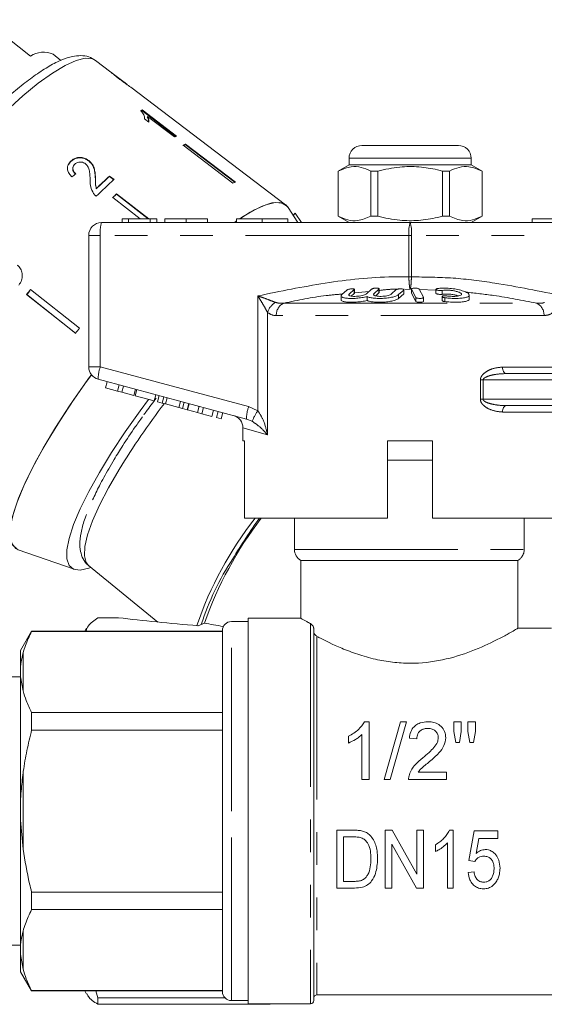
# Model space of a CAD drawing. Units: millimetres. Extents: x 146 to 235, y 58 to 280.
# Drawn here: x 189 to 210, y 220 to 258 of the extents above; entities that cross this region are included whole.
import ezdxf

# ---------------------------------------------------------------- set-up
doc = ezdxf.new("R2010")
doc.units = ezdxf.units.MM
doc.linetypes.add('PHANTOM', pattern=[12.7, 6.35, -1.27, 1.27, -1.27, 1.27, -1.27])

msp = doc.modelspace()

# ---------------------------------------------------------------- linework, layer by layer
at = {"color": 7, "linetype": 'Continuous', "lineweight": 15}
for p, q in [((189.638, 256.965), (187.837, 258.385)), ((190.821, 256.802), (190.521, 257.039)), ((192.765, 256.348), (192.174, 256.797)), ((192.913, 256.236), (192.906, 256.229)), ((193.382, 255.88), (192.919, 256.231)), ((199.561, 251.184), (193.537, 255.762)), ((193.981, 254.875), (193.968, 254.855)), ((193.968, 254.855), (195.31, 253.833)), ((195.323, 253.852), (193.981, 254.875)), ((194.079, 254.524), (194.238, 254.403)), ((194.195, 254.619), (194.182, 254.599)), ((194.195, 254.619), (195.241, 253.822)), ((195.576, 253.506), (197.514, 252.03)), ((195.671, 253.543), (195.658, 253.523)), ((197.595, 252.047), (195.658, 253.523)), ((195.671, 253.543), (197.608, 252.067)), ((202.528, 253.492), (206.278, 253.492)), ((191.22, 252.887), (191.215, 252.873)), ((191.91, 252.901), (191.905, 252.887)), ((202.028, 252.992), (202.028, 252.742)), ((206.778, 252.742), (206.778, 252.992)), ((191.3, 252.663), (191.295, 252.649)), ((202.028, 252.742), (201.603, 252.497)), ((201.603, 252.497), (201.603, 250.738)), ((201.608, 252.497), (201.603, 252.497)), ((201.608, 252.497), (201.608, 250.738)), ((204.403, 252.742), (202.028, 252.742)), ((203.142, 252.497), (202.869, 252.497)), ((202.869, 250.738), (202.869, 252.497)), ((203.142, 252.497), (203.142, 250.738)), ((206.778, 252.742), (204.403, 252.742)), ((205.664, 250.738), (205.664, 252.497)), ((205.938, 252.497), (205.664, 252.497)), ((205.938, 250.738), (205.938, 252.497)), ((207.203, 252.497), (206.778, 252.742)), ((207.203, 252.497), (207.199, 252.497)), ((207.199, 252.497), (207.199, 250.738)), ((207.203, 250.738), (207.203, 252.497)), ((192.167, 252.21), (192.162, 252.197)), ((192.717, 252.299), (192.712, 252.286)), ((192.712, 252.286), (192.883, 252.154)), ((192.888, 252.167), (192.717, 252.299)), ((192.203, 251.818), (192.198, 251.805)), ((192.838, 251.465), (193.903, 250.642)), ((192.991, 251.61), (192.986, 251.597)), ((194.221, 250.642), (192.986, 251.597)), ((192.991, 251.61), (194.244, 250.642)), ((200.038, 250.492), (199.662, 251.074)), ((193.208, 250.642), (193.208, 250.492)), ((193.455, 250.642), (193.208, 250.642)), ((193.455, 250.642), (193.455, 250.492)), ((194.294, 250.642), (193.455, 250.642)), ((194.294, 250.642), (194.294, 250.492)), ((194.554, 250.642), (194.294, 250.642)), ((194.554, 250.642), (194.554, 250.492)), ((194.869, 250.642), (194.869, 250.492)), ((195.698, 250.642), (195.698, 250.492)), ((196.529, 250.642), (196.529, 250.492)), ((197.653, 250.642), (197.653, 250.492)), ((197.653, 250.642), (198.653, 250.642)), ((198.653, 250.642), (198.653, 250.492)), ((198.653, 250.642), (199.653, 250.642)), ((199.653, 250.642), (199.653, 250.492)), ((199.859, 250.769), (199.937, 250.855)), ((199.937, 250.855), (200.174, 250.492)), ((201.603, 250.738), (202.028, 250.492)), ((201.608, 250.738), (201.603, 250.738)), ((203.142, 250.738), (202.869, 250.738)), ((205.938, 250.738), (205.664, 250.738)), ((206.778, 250.492), (207.203, 250.738)), ((207.203, 250.738), (207.199, 250.738)), ((209.153, 250.642), (209.153, 250.492)), ((209.153, 250.642), (210.153, 250.642)), ((192.403, 250.492), (204.403, 250.492)), ((197.653, 250.552), (197.569, 250.492)), ((197.644, 250.546), (197.602, 250.516)), ((204.403, 250.492), (216.403, 250.492)), ((191.903, 244.876), (191.903, 249.992)), ((202.236, 247.742), (202.236, 247.892)), ((202.903, 247.901), (202.706, 247.72)), ((202.993, 247.72), (203.19, 247.901)), ((203.197, 247.763), (203.197, 247.913)), ((204.452, 247.901), (204.452, 247.751)), ((204.453, 247.895), (204.62, 247.576)), ((204.917, 247.582), (204.75, 247.903)), ((205.403, 247.894), (205.403, 247.744)), ((189.489, 247.689), (191.396, 246.183)), ((189.489, 247.689), (189.494, 247.686)), ((191.401, 246.181), (189.494, 247.686)), ((189.642, 247.887), (191.548, 246.381)), ((201.717, 247.639), (201.717, 247.49)), ((201.942, 247.864), (201.745, 247.687)), ((202.032, 247.702), (202.229, 247.881)), ((202.229, 247.731), (202.115, 247.628)), ((202.235, 247.742), (202.229, 247.731)), ((202.728, 247.609), (202.728, 247.459)), ((203.19, 247.751), (203.067, 247.638)), ((203.195, 247.763), (203.19, 247.751)), ((203.864, 247.881), (203.666, 247.702)), ((203.953, 247.687), (204.151, 247.864)), ((204.151, 247.714), (203.953, 247.537)), ((204.156, 247.726), (204.151, 247.714)), ((204.157, 247.726), (204.157, 247.876)), ((204.453, 247.745), (204.454, 247.751)), ((204.62, 247.426), (204.453, 247.745)), ((204.62, 247.576), (204.62, 247.426)), ((204.919, 247.427), (204.919, 247.577)), ((205.642, 247.612), (205.642, 247.462)), ((206.704, 247.519), (206.704, 247.669)), ((208.135, 244.617), (211.153, 244.617)), ((198.043, 242.847), (192.274, 244.393)), ((192.559, 244.058), (192.623, 244.299)), ((192.559, 244.058), (193.023, 243.933)), ((193.023, 243.933), (193.088, 244.175)), ((193.193, 243.888), (193.258, 244.129)), ((193.023, 243.933), (193.193, 243.888)), ((193.193, 243.888), (193.658, 243.763)), ((193.658, 243.763), (193.722, 244.005)), ((193.706, 243.75), (193.77, 243.992)), ((193.706, 243.75), (194.449, 243.551)), ((194.449, 243.551), (194.513, 243.793)), ((194.578, 243.517), (194.642, 243.758)), ((194.758, 243.468), (194.823, 243.71)), ((194.578, 243.517), (194.758, 243.468)), ((194.758, 243.468), (194.896, 243.432)), ((194.896, 243.432), (194.96, 243.673)), ((194.896, 243.432), (195.41, 243.294)), ((195.41, 243.294), (195.475, 243.535)), ((195.41, 243.294), (195.548, 243.257)), ((195.548, 243.257), (195.613, 243.498)), ((195.728, 243.208), (195.793, 243.45)), ((195.749, 243.203), (195.814, 243.444)), ((196.136, 243.099), (196.201, 243.341)), ((196.306, 243.054), (196.371, 243.295)), ((211.153, 243.367), (208.135, 243.367)), ((195.548, 243.257), (195.728, 243.208)), ((195.749, 243.203), (196.136, 243.099)), ((196.136, 243.099), (196.306, 243.054)), ((196.306, 243.054), (196.693, 242.95)), ((196.693, 242.95), (196.758, 243.191)), ((196.879, 242.9), (196.944, 243.142)), ((197.049, 242.855), (197.114, 243.096)), ((196.879, 242.9), (197.049, 242.855)), ((198.26, 242.758), (198.043, 242.847)), ((197.903, 242.501), (197.903, 241.992)), ((197.962, 241.992), (197.903, 241.992)), ((197.962, 238.992), (197.962, 241.992)), ((203.528, 241.992), (205.278, 241.992)), ((203.528, 241.992), (203.528, 238.992)), ((205.278, 238.992), (205.278, 241.992)), ((203.528, 241.242), (205.278, 241.242)), ((197.962, 238.992), (203.528, 238.992)), ((199.903, 238.992), (199.903, 237.775)), ((205.278, 238.992), (210.854, 238.992)), ((208.84, 237.775), (208.84, 238.992)), ((189.166, 237.762), (191.343, 236.998)), ((200.153, 237.342), (200.153, 235.087)), ((200.153, 237.342), (208.587, 237.342)), ((208.587, 237.342), (208.587, 234.703)), ((191.9, 237.147), (194.591, 234.947)), ((192.258, 235.112), (193.058, 235.112)), ((196.406, 234.908), (196.154, 234.804)), ((198.103, 234.967), (197.453, 234.967)), ((200.163, 235.092), (198.103, 235.092)), ((198.103, 227.592), (198.103, 235.092)), ((189.686, 234.592), (189.253, 233.842)), ((197.103, 234.592), (189.686, 234.592)), ((189.686, 234.592), (189.686, 234.581)), ((189.686, 234.581), (197.103, 234.581)), ((191.823, 234.713), (191.753, 234.592)), ((197.103, 227.592), (197.103, 234.617)), ((200.653, 234.691), (200.653, 220.217)), ((208.587, 234.703), (209.903, 234.703)), ((189.253, 233.842), (189.253, 233.174)), ((189.253, 233.174), (189.253, 232.818)), ((189.253, 232.817), (187.253, 232.817)), ((189.253, 232.818), (189.253, 227.947)), ((189.253, 232.818), (189.353, 232.264)), ((189.686, 231.429), (189.686, 230.745)), ((197.103, 231.429), (189.686, 231.429)), ((202.815, 231.067), (202.629, 231.067)), ((202.815, 228.817), (202.815, 231.067)), ((204.026, 231.067), (203.391, 228.817)), ((203.63, 228.817), (204.264, 231.067)), ((204.264, 231.067), (204.026, 231.067)), ((206.103, 231.067), (206.103, 230.693)), ((206.391, 231.067), (206.103, 231.067)), ((206.391, 230.693), (206.391, 231.067)), ((206.651, 231.067), (206.651, 230.693)), ((206.94, 231.067), (206.651, 231.067)), ((206.94, 230.693), (206.94, 231.067)), ((189.686, 230.745), (197.103, 230.745)), ((206.103, 230.693), (206.173, 230.259)), ((206.328, 230.259), (206.391, 230.693)), ((206.651, 230.693), (206.72, 230.259)), ((206.872, 230.259), (206.94, 230.693)), ((202.007, 230.504), (202.007, 230.238)), ((202.526, 230.57), (202.526, 228.817)), ((204.372, 230.432), (204.661, 230.403)), ((206.173, 230.259), (206.328, 230.259)), ((206.72, 230.259), (206.872, 230.259)), ((202.526, 228.817), (202.815, 228.817)), ((203.391, 228.817), (203.63, 228.817)), ((204.343, 228.817), (205.815, 228.817)), ((205.815, 229.105), (204.714, 229.105)), ((205.815, 228.817), (205.815, 229.105)), ((189.253, 227.947), (189.253, 227.237)), ((197.103, 220.567), (197.103, 227.592)), ((198.103, 220.092), (198.103, 227.592)), ((189.253, 227.237), (189.253, 222.366)), ((189.253, 227.237), (189.353, 226.111)), ((202.213, 226.845), (201.552, 226.845)), ((201.552, 226.845), (201.552, 224.595)), ((203.702, 226.845), (203.427, 226.845)), ((203.427, 226.845), (203.427, 224.595)), ((204.667, 225.132), (203.702, 226.845)), ((204.667, 226.845), (204.667, 225.132)), ((204.927, 226.845), (204.667, 226.845)), ((204.927, 224.595), (204.927, 226.845)), ((206.08, 226.845), (205.932, 226.845)), ((206.08, 224.595), (206.08, 226.845)), ((206.888, 226.816), (206.686, 225.663)), ((207.811, 226.816), (206.888, 226.816)), ((207.811, 226.528), (207.811, 226.816)), ((201.811, 226.586), (202.213, 226.586)), ((201.811, 224.855), (201.811, 226.586)), ((206.971, 225.945), (207.073, 226.528)), ((207.073, 226.528), (207.811, 226.528)), ((203.686, 226.308), (204.651, 224.595)), ((203.686, 224.595), (203.686, 226.308)), ((205.388, 226.283), (205.388, 226.017)), ((205.85, 226.349), (205.85, 224.595)), ((206.686, 225.663), (206.917, 225.634)), ((206.888, 225.23), (206.657, 225.201)), ((201.552, 224.595), (202.244, 224.595)), ((202.219, 224.855), (201.811, 224.855)), ((203.427, 224.595), (203.686, 224.595)), ((204.651, 224.595), (204.927, 224.595)), ((205.85, 224.595), (206.08, 224.595)), ((189.686, 224.44), (189.686, 223.756)), ((197.103, 224.44), (189.686, 224.44)), ((189.686, 223.756), (197.103, 223.756)), ((187.253, 222.367), (189.253, 222.367)), ((189.253, 222.366), (189.253, 222.011)), ((189.253, 222.011), (189.353, 221.439)), ((189.253, 222.011), (189.253, 221.342)), ((189.253, 221.342), (189.686, 220.592)), ((197.103, 220.603), (189.686, 220.603)), ((189.686, 220.603), (189.686, 220.592)), ((189.686, 220.592), (197.103, 220.592)), ((191.753, 220.592), (191.823, 220.471)), ((192.184, 220.592), (192.258, 220.329)), ((197.197, 220.329), (192.258, 220.329)), ((192.258, 220.329), (192.258, 220.072)), ((200.778, 220.442), (210.153, 220.442)), ((192.258, 220.072), (198.931, 220.072)), ((197.453, 220.217), (198.103, 220.217)), ((198.103, 220.092), (200.528, 220.092)), ((198.931, 220.072), (198.965, 220.073)), ((198.965, 220.073), (199.053, 220.092))]:
    msp.add_line(p, q, dxfattribs=at)
at = {"color": 8, "linetype": 'PHANTOM', "lineweight": 0}
for p, q in [((206.778, 252.992), (202.028, 252.992)), ((192.354, 249.992), (191.903, 249.992)), ((192.354, 249.992), (192.354, 244.876)), ((204.354, 249.992), (192.354, 249.992)), ((204.354, 248.378), (204.354, 249.992)), ((204.354, 249.992), (204.453, 249.992)), ((204.453, 249.992), (204.453, 248.378)), ((216.453, 249.992), (204.453, 249.992)), ((204.354, 248.378), (204.453, 248.378)), ((203.19, 247.901), (203.19, 247.751)), ((204.403, 247.893), (204.2, 247.894)), ((204.453, 247.895), (204.453, 247.745)), ((198.482, 243.171), (198.482, 247.639)), ((202.032, 247.702), (202.032, 247.657)), ((202.229, 247.881), (202.229, 247.731)), ((202.803, 247.81), (202.236, 247.755)), ((202.993, 247.72), (202.993, 247.672)), ((203.953, 247.687), (203.953, 247.537)), ((204.151, 247.864), (204.151, 247.714)), ((205.403, 247.866), (204.761, 247.883)), ((205.653, 247.849), (205.653, 247.699)), ((205.752, 247.568), (205.752, 247.418)), ((199.496, 247.355), (209.311, 247.355)), ((198.859, 246.991), (198.859, 242.225)), ((209.607, 246.872), (199.199, 246.872)), ((192.354, 244.876), (191.903, 244.876)), ((192.354, 244.876), (198.123, 243.33)), ((207.996, 244.867), (209.947, 244.867)), ((207.135, 243.617), (207.135, 244.367)), ((207.135, 244.367), (207.24, 244.367)), ((207.24, 244.367), (207.24, 243.617)), ((211.153, 244.367), (207.24, 244.367)), ((198.123, 243.33), (198.482, 243.171)), ((207.135, 243.617), (207.24, 243.617)), ((207.24, 243.617), (211.153, 243.617)), ((209.947, 243.117), (207.996, 243.117)), ((198.859, 242.225), (197.903, 242.501)), ((199.903, 237.775), (208.84, 237.775)), ((197.453, 227.592), (197.453, 234.967)), ((200.528, 234.886), (200.528, 220.092)), ((200.778, 234.389), (200.778, 220.442)), ((189.353, 233.746), (189.353, 232.264)), ((189.353, 229.074), (189.353, 226.111)), ((197.453, 220.217), (197.453, 227.592)), ((189.353, 222.92), (189.353, 221.439))]:
    msp.add_line(p, q, dxfattribs=at)
at = {"color": 8, "linetype": 'PHANTOM', "lineweight": 0, "flags": 128}
for points in [[(192.174, 256.797), (192.047, 256.863), (191.769, 256.886), (191.414, 256.799), (190.986, 256.606), (190.493, 256.308), (189.942, 255.91), (189.344, 255.419), (188.708, 254.844), (188.044, 254.193), (187.363, 253.477), (186.677, 252.708), (185.996, 251.899), (185.332, 251.063), (184.696, 250.213), (184.098, 249.364), (183.547, 248.53), (183.054, 247.724), (182.626, 246.959), (182.27, 246.248), (181.993, 245.603), (181.797, 245.034), (181.688, 244.551), (181.666, 244.161), (181.732, 243.871), (181.854, 243.708)], [(208.135, 244.617), (208.108, 244.622), (208.082, 244.636), (208.058, 244.659), (208.037, 244.69), (208.02, 244.728), (208.007, 244.772), (207.999, 244.818), (207.996, 244.867)], [(207.996, 243.117), (207.999, 243.166), (208.007, 243.213), (208.02, 243.256), (208.037, 243.294), (208.058, 243.325), (208.082, 243.348), (208.108, 243.362), (208.135, 243.367)], [(193.089, 240.887), (192.672, 240.163), (192.324, 239.49), (192.053, 238.879), (191.862, 238.342), (191.756, 237.889), (191.737, 237.528), (191.805, 237.267), (191.9, 237.147)]]:
    msp.add_lwpolyline(points, dxfattribs=at)
at = {"color": 7, "linetype": 'Continuous', "lineweight": 15, "flags": 128}
for points in [[(199.662, 251.074), (199.631, 251.117), (199.432, 251.251), (199.148, 251.274), (198.785, 251.186), (198.349, 250.989), (197.846, 250.685), (197.783, 250.642)], [(199.662, 251.074), (199.57, 251.177), (199.342, 251.272), (199.031, 251.256), (198.644, 251.131), (198.186, 250.898), (197.815, 250.664)], [(204.917, 247.427), (204.916, 247.418), (204.896, 247.406), (204.861, 247.396), (204.817, 247.391), (204.768, 247.389), (204.72, 247.392), (204.677, 247.399), (204.644, 247.409), (204.623, 247.422), (204.62, 247.426), (204.62, 247.426)], [(192.007, 244.571), (191.933, 244.469), (191.323, 243.603), (190.762, 242.752), (190.259, 241.93), (189.823, 241.15), (189.46, 240.425), (189.177, 239.767), (188.977, 239.186), (188.866, 238.694), (188.843, 238.296), (188.91, 238.001), (189.066, 237.812), (189.166, 237.762)], [(192.007, 244.571), (191.752, 244.218), (191.158, 243.359), (190.615, 242.518), (190.132, 241.71), (189.717, 240.947), (189.376, 240.242), (189.116, 239.607), (188.94, 239.051), (188.851, 238.584), (188.851, 238.213), (188.94, 237.945), (189.116, 237.783), (189.166, 237.762)], [(194.233, 243.609), (193.904, 243.166), (193.326, 242.347), (192.794, 241.541), (192.32, 240.765), (191.912, 240.03), (191.576, 239.35), (191.319, 238.738), (191.145, 238.203), (191.057, 237.755), (191.057, 237.403), (191.145, 237.152), (191.319, 237.007), (191.576, 236.971), (191.912, 237.043), (191.992, 237.072)]]:
    msp.add_lwpolyline(points, dxfattribs=at)
at = {"color": 7, "linetype": 'Continuous', "lineweight": 15}
for centre, radius, start, end in [((190.143, 256.232), 0.89, 64.8712, 124.5889), ((194.701, 252.716), 2.261, 108.9135, 110.3271), ((194.717, 252.729), 2.268, 108.9206, 110.3297), ((196.083, 251.638), 2.341, 108.9452, 111.0862), ((196.529, 251.134), 2.543, 110.0414, 112.3237), ((196.545, 251.146), 2.551, 110.0448, 112.3203), ((202.528, 252.992), 0.5, 90, 180), ((206.278, 252.992), 0.5, 0, 90), ((208.125, 235.353), 22.692, 132.1826, 134.5852), ((207.416, 236.044), 21.909, 132.1559, 133.998), ((207.468, 236.009), 21.977, 132.1598, 133.9963), ((198.487, 249.658), 2.564, 110.0507, 112.3145), ((208.598, 234.958), 22.817, 133.1763, 133.7049), ((208.649, 234.922), 22.884, 133.1771, 133.7041), ((192.403, 249.992), 0.5, 90, 180), ((219.817, 224.387), 38.246, 142.0897, 142.4639), ((219.732, 224.454), 38.132, 142.0892, 142.4645), ((221.88, 222.761), 38.444, 142.0907, 142.463), ((192.403, 244.876), 0.5, 180, 255), ((218.717, 225.24), 30.402, 142.7092, 143.9368), ((197.403, 242.501), 0.5, 359.6434, 75), ((209.775, 230.099), 14.458, 142.04, 160.9909), ((210.424, 229.969), 14.863, 142.6228, 160.591), ((220.801, 223.255), 27.258, 144.7371, 148.7098), ((200.403, 237.775), 0.5, 180, 240), ((206.63, 231.453), 10.896, 146.8473, 161.8059), ((197.453, 234.617), 0.35, 90, 180), ((197.453, 220.567), 0.35, 180, 270), ((200.778, 220.317), 0.125, 90, 180), ((200.528, 220.217), 0.125, 270, 0)]:
    msp.add_arc(centre, radius, start, end, dxfattribs=at)
at = {"color": 8, "linetype": 'PHANTOM', "lineweight": 0}
for centre, radius, start, end in [((193.649, 250.116), 1.302, 163.2, 185.456), ((205.649, 250.116), 1.302, 163.2, 185.456), ((203.157, 250.116), 1.302, 354.544, 16.8), ((199.465, 246.823), 0.629, 117.3078, 164.4757), ((199.692, 246.901), 0.494, 113.4236, 183.4475), ((209.114, 246.901), 0.494, 356.5525, 66.5764), ((193.573, 244.426), 1.299, 159.7671, 181.4801), ((217.95, 225.706), 29.129, 142.4848, 148.5917), ((199.342, 242.881), 1.299, 159.7671, 181.4801), ((200.048, 242.062), 1.919, 144.6812, 158.7347)]:
    msp.add_arc(centre, radius, start, end, dxfattribs=at)
at = {"color": 7, "linetype": 'Continuous', "lineweight": 15}
for centre, major_axis, ratio, start_param, end_param in [((189.954, 247.95), (5.779, 6.138), 0.271862, 1.045484, 1.071946), ((199.765, 235.651), (11.923, -0.659), 0.091637, 4.12001, 4.409731), ((206.12, 235.188), (11.907, -0.574), 0.107553, 3.763402, 3.863155)]:
    msp.add_ellipse(centre, major_axis=major_axis, ratio=ratio, start_param=start_param, end_param=end_param, dxfattribs=at)
for points, knots in [([(192.165, 256.798), (192.08, 256.851), (191.903, 256.962), (191.588, 256.999), (191.247, 256.961), (190.849, 256.831), (190.381, 256.596), (189.853, 256.255), (189.29, 255.83), (188.699, 255.324), (188.286, 254.951), (188.068, 254.733), (188.061, 254.726)], [0, 0, 0, 0, 0.078242, 0.163335, 0.257047, 0.36963, 0.498826, 0.627164, 0.751889, 0.874468, 0.995831, 1, 1, 1, 1]), ([(192.864, 256.267), (192.835, 256.291), (192.778, 256.338), (192.762, 256.351), (192.754, 256.357)], [0, 0, 0, 0, 0.500022, 1, 1, 1, 1]), ([(192.756, 256.354), (192.756, 256.353), (192.757, 256.35), (192.813, 256.301), (192.908, 256.222), (193.031, 256.126), (193.163, 256.028), (193.293, 255.934), (193.41, 255.852), (193.5, 255.789), (193.525, 255.77), (193.536, 255.762)], [0, 0, 0, 0, 0.092571, 0.216393, 0.336497, 0.450427, 0.559753, 0.668912, 0.782149, 0.901327, 1, 1, 1, 1]), ([(192.913, 256.228), (192.906, 256.233), (192.89, 256.246), (192.874, 256.259), (192.866, 256.265), (192.864, 256.267)], [0, 0, 0, 0, 0.397772, 0.868, 1, 1, 1, 1]), ([(192.909, 256.227), (192.909, 256.226), (192.91, 256.225), (192.945, 256.196), (193.003, 256.15), (193.065, 256.102), (193.105, 256.072), (193.118, 256.062)], [0, 0, 0, 0, 0.1853602, 0.4287117, 0.6642596, 0.889082, 1, 1, 1, 1]), ([(193.393, 255.87), (193.393, 255.87), (193.398, 255.867), (193.38, 255.881), (193.339, 255.911), (193.27, 255.961), (193.189, 256.021), (193.105, 256.083), (193.03, 256.141), (192.969, 256.189), (192.929, 256.222), (192.91, 256.237), (192.914, 256.234), (192.915, 256.234)], [0, 0, 0, 0, 0.008725, 0.119394, 0.232298, 0.345769, 0.456458, 0.562137, 0.663537, 0.763771, 0.866268, 0.973118, 1, 1, 1, 1]), ([(193.929, 254.856), (193.973, 254.796), (194.042, 254.705), (194.076, 254.598), (194.078, 254.549), (194.079, 254.524)], [0, 0, 0, 0, 0.478467, 0.736625, 1, 1, 1, 1]), ([(194.182, 254.599), (194.192, 254.579), (194.211, 254.539), (194.227, 254.476), (194.225, 254.436), (194.224, 254.413)], [0, 0, 0, 0, 0.29417, 0.588287, 1, 1, 1, 1]), ([(194.238, 254.403), (194.24, 254.419), (194.244, 254.451), (194.236, 254.521), (194.212, 254.58), (194.195, 254.619)], [0, 0, 0, 0, 0.250772, 0.50145, 1, 1, 1, 1]), ([(191.22, 252.887), (191.176, 252.838), (191.103, 252.757), (191.068, 252.606), (191.095, 252.462), (191.17, 252.348), (191.232, 252.287), (191.254, 252.267)], [0, 0, 0, 0, 0.281424, 0.473968, 0.667284, 0.887458, 1, 1, 1, 1]), ([(191.097, 252.694), (191.113, 252.734), (191.142, 252.801), (191.194, 252.852), (191.215, 252.873)], [0, 0, 0, 0, 0.597913, 1, 1, 1, 1]), ([(191.215, 252.873), (191.27, 252.917), (191.361, 252.988), (191.539, 253.018), (191.698, 252.999), (191.823, 252.947), (191.885, 252.901), (191.905, 252.887)], [0, 0, 0, 0, 0.305136, 0.504756, 0.704223, 0.906842, 1, 1, 1, 1]), ([(191.91, 252.901), (191.865, 252.931), (191.775, 252.992), (191.616, 253.028), (191.464, 253.024), (191.327, 252.976), (191.257, 252.917), (191.22, 252.887)], [0, 0, 0, 0, 0.203954, 0.409818, 0.593649, 0.791425, 1, 1, 1, 1]), ([(191.905, 252.887), (191.952, 252.843), (192.047, 252.754), (192.12, 252.58), (192.152, 252.395), (192.158, 252.263), (192.162, 252.197)], [0, 0, 0, 0, 0.227365, 0.454704, 0.725177, 1, 1, 1, 1]), ([(192.167, 252.21), (192.164, 252.271), (192.158, 252.393), (192.13, 252.574), (192.063, 252.755), (191.96, 252.853), (191.91, 252.901)], [0, 0, 0, 0, 0.2511487, 0.5027046, 0.755767, 1, 1, 1, 1]), ([(191.296, 252.648), (191.295, 252.647), (191.279, 252.624), (191.28, 252.564), (191.301, 252.485), (191.348, 252.42), (191.387, 252.388), (191.404, 252.374)], [0, 0, 0, 0, 0.017314, 0.289702, 0.562817, 0.811668, 1, 1, 1, 1]), ([(191.408, 252.388), (191.379, 252.414), (191.326, 252.461), (191.288, 252.547), (191.286, 252.626), (191.312, 252.703), (191.351, 252.744), (191.371, 252.765)], [0, 0, 0, 0, 0.243075, 0.424299, 0.605498, 0.791159, 1, 1, 1, 1]), ([(191.371, 252.765), (191.402, 252.79), (191.455, 252.832), (191.56, 252.851), (191.658, 252.842), (191.732, 252.811), (191.768, 252.785), (191.778, 252.778)], [0, 0, 0, 0, 0.289918, 0.501304, 0.712309, 0.918019, 1, 1, 1, 1]), ([(191.778, 252.778), (191.808, 252.748), (191.879, 252.679), (191.929, 252.528), (191.951, 252.35), (191.957, 252.218), (191.96, 252.152)], [0, 0, 0, 0, 0.166527, 0.394213, 0.6957558, 1, 1, 1, 1]), ([(202.869, 252.497), (202.746, 252.552), (202.499, 252.663), (202.07, 252.693), (201.776, 252.568), (201.608, 252.497)], [0, 0, 0, 0, 0.294848, 0.596544, 1, 1, 1, 1]), ([(205.664, 252.497), (205.599, 252.513), (205.298, 252.588), (204.743, 252.676), (203.955, 252.676), (203.427, 252.56), (203.142, 252.497)], [0, 0, 0, 0, 0.07896, 0.365173, 0.658395, 1, 1, 1, 1]), ([(205.938, 252.497), (206.06, 252.552), (206.308, 252.663), (206.736, 252.693), (207.031, 252.568), (207.199, 252.497)], [0, 0, 0, 0, 0.294848, 0.596544, 1, 1, 1, 1]), ([(191.96, 252.152), (191.96, 252.108), (191.962, 252.018), (191.98, 251.836), (192.047, 251.706), (192.092, 251.62)], [0, 0, 0, 0, 0.251455, 0.503099, 1, 1, 1, 1]), ([(192.162, 252.197), (192.163, 252.164), (192.164, 252.099), (192.165, 251.969), (192.185, 251.87), (192.198, 251.805)], [0, 0, 0, 0, 0.251205, 0.502406, 1, 1, 1, 1]), ([(192.203, 251.818), (192.193, 251.851), (192.175, 251.918), (192.171, 252.049), (192.168, 252.146), (192.167, 252.21)], [0, 0, 0, 0, 0.2512903, 0.5025293, 1, 1, 1, 1]), ([(192.092, 251.62), (192.1, 251.61), (192.114, 251.59), (192.147, 251.554), (192.177, 251.53), (192.196, 251.514)], [0, 0, 0, 0, 0.250648, 0.501611, 1, 1, 1, 1]), ([(195.698, 250.642), (195.569, 250.642), (195.312, 250.642), (195.028, 250.642), (194.889, 250.642), (194.875, 250.642), (194.869, 250.642)], [0, 0, 0, 0, 0.279564, 0.558584, 0.779087, 1, 1, 1, 1]), ([(196.529, 250.642), (196.52, 250.642), (196.503, 250.642), (196.299, 250.642), (196.007, 250.642), (195.801, 250.642), (195.698, 250.642)], [0, 0, 0, 0, 0.28057, 0.559575, 0.779561, 1, 1, 1, 1]), ([(201.608, 250.738), (201.73, 250.683), (201.978, 250.572), (202.406, 250.542), (202.7, 250.666), (202.869, 250.738)], [0, 0, 0, 0, 0.294848, 0.596544, 1, 1, 1, 1]), ([(203.142, 250.738), (203.427, 250.675), (203.949, 250.559), (204.737, 250.558), (205.292, 250.644), (205.599, 250.721), (205.664, 250.738)], [0, 0, 0, 0, 0.341603, 0.627469, 0.921041, 1, 1, 1, 1]), ([(207.199, 250.738), (207.076, 250.683), (206.829, 250.572), (206.4, 250.542), (206.106, 250.666), (205.938, 250.738)], [0, 0, 0, 0, 0.294848, 0.596544, 1, 1, 1, 1]), ([(189.189, 248.06), (189.229, 248.121), (189.302, 248.233), (189.332, 248.427), (189.304, 248.609), (189.227, 248.75), (189.153, 248.814), (189.127, 248.836)], [0, 0, 0, 0, 0.2470496, 0.4524669, 0.6574802, 0.8795146, 1, 1, 1, 1]), ([(202.229, 247.881), (202.233, 247.885), (202.24, 247.894), (202.227, 247.905), (202.2, 247.912), (202.159, 247.914), (202.112, 247.911), (202.063, 247.905), (202.015, 247.895), (201.975, 247.882), (201.952, 247.871), (201.944, 247.865), (201.942, 247.864)], [0, 0, 0, 0, 0.110601, 0.22152, 0.32983, 0.434309, 0.536351, 0.638385, 0.742704, 0.8506, 0.96186, 1, 1, 1, 1]), ([(203.19, 247.901), (203.193, 247.906), (203.2, 247.915), (203.187, 247.927), (203.159, 247.937), (203.118, 247.942), (203.07, 247.942), (203.02, 247.938), (202.973, 247.93), (202.934, 247.919), (202.912, 247.908), (202.905, 247.902), (202.903, 247.901)], [0, 0, 0, 0, 0.1120443, 0.2243702, 0.3348764, 0.44158, 0.5448103, 0.6465337, 0.7492572, 0.8549544, 0.9643405, 1, 1, 1, 1]), ([(204.151, 247.864), (204.154, 247.868), (204.161, 247.878), (204.148, 247.891), (204.119, 247.903), (204.077, 247.911), (204.029, 247.914), (203.978, 247.912), (203.932, 247.906), (203.893, 247.897), (203.872, 247.888), (203.865, 247.882), (203.864, 247.881)], [0, 0, 0, 0, 0.112576, 0.225385, 0.337532, 0.446623, 0.551802, 0.654151, 0.755994, 0.85973, 0.966899, 1, 1, 1, 1]), ([(204.75, 247.903), (204.746, 247.908), (204.738, 247.917), (204.705, 247.928), (204.661, 247.937), (204.611, 247.941), (204.561, 247.94), (204.516, 247.934), (204.48, 247.925), (204.457, 247.914), (204.45, 247.903), (204.453, 247.897), (204.453, 247.895)], [0, 0, 0, 0, 0.110177, 0.221992, 0.331585, 0.437272, 0.539877, 0.641622, 0.744966, 0.851611, 0.961874, 1, 1, 1, 1]), ([(205.453, 247.92), (205.442, 247.917), (205.419, 247.912), (205.403, 247.9), (205.402, 247.887), (205.42, 247.873), (205.454, 247.86), (205.5, 247.851), (205.551, 247.845), (205.601, 247.844), (205.635, 247.846), (205.65, 247.848), (205.653, 247.849)], [0, 0, 0, 0, 0.106774, 0.213747, 0.323513, 0.435958, 0.548811, 0.659603, 0.766897, 0.870913, 0.973217, 1, 1, 1, 1]), ([(205.752, 247.568), (205.805, 247.561), (205.939, 247.545), (206.163, 247.536), (206.39, 247.545), (206.569, 247.572), (206.682, 247.615), (206.718, 247.672), (206.667, 247.74), (206.532, 247.81), (206.327, 247.873), (206.077, 247.921), (205.819, 247.944), (205.604, 247.941), (205.497, 247.926), (205.453, 247.92)], [0, 0, 0, 0, 0.052014, 0.131723, 0.210109, 0.288374, 0.367709, 0.449004, 0.532599, 0.618033, 0.703903, 0.788141, 0.869075, 0.946839, 1, 1, 1, 1]), ([(201.745, 247.687), (201.73, 247.668), (201.701, 247.63), (201.755, 247.584), (201.876, 247.552), (202.052, 247.537), (202.26, 247.54), (202.477, 247.56), (202.634, 247.587), (202.711, 247.605), (202.728, 247.609)], [0, 0, 0, 0, 0.142899, 0.285973, 0.426107, 0.562167, 0.695395, 0.827847, 0.961695, 1, 1, 1, 1]), ([(202.706, 247.72), (202.701, 247.716), (202.684, 247.702), (202.632, 247.678), (202.539, 247.651), (202.428, 247.632), (202.311, 247.62), (202.198, 247.619), (202.103, 247.627), (202.038, 247.645), (202.008, 247.671), (202.024, 247.692), (202.032, 247.702)], [0, 0, 0, 0, 0.037064, 0.146805, 0.253262, 0.357006, 0.459509, 0.562689, 0.66834, 0.777416, 0.888798, 1, 1, 1, 1]), ([(202.728, 247.609), (202.762, 247.595), (202.831, 247.567), (203.009, 247.544), (203.217, 247.536), (203.435, 247.547), (203.641, 247.573), (203.814, 247.614), (203.912, 247.654), (203.944, 247.68), (203.953, 247.687)], [0, 0, 0, 0, 0.136959, 0.274193, 0.408824, 0.541437, 0.674198, 0.809158, 0.947733, 1, 1, 1, 1]), ([(203.953, 247.537), (203.924, 247.518), (203.867, 247.48), (203.697, 247.434), (203.49, 247.402), (203.266, 247.387), (203.054, 247.39), (202.874, 247.41), (202.773, 247.437), (202.736, 247.455), (202.728, 247.459)], [0, 0, 0, 0, 0.142899, 0.285973, 0.426107, 0.562167, 0.695395, 0.827847, 0.961695, 1, 1, 1, 1]), ([(203.666, 247.702), (203.662, 247.699), (203.646, 247.685), (203.596, 247.663), (203.504, 247.64), (203.394, 247.625), (203.276, 247.618), (203.162, 247.622), (203.065, 247.635), (202.999, 247.658), (202.969, 247.687), (202.985, 247.709), (202.993, 247.72)], [0, 0, 0, 0, 0.034218, 0.142234, 0.24713, 0.350002, 0.452618, 0.556912, 0.664335, 0.775142, 0.887646, 1, 1, 1, 1]), ([(204.62, 247.576), (204.624, 247.571), (204.632, 247.562), (204.665, 247.551), (204.709, 247.543), (204.76, 247.539), (204.81, 247.539), (204.855, 247.544), (204.891, 247.553), (204.914, 247.564), (204.92, 247.574), (204.918, 247.581), (204.917, 247.582)], [0, 0, 0, 0, 0.110067, 0.221777, 0.331258, 0.437111, 0.540174, 0.642368, 0.74582, 0.852142, 0.9619, 1, 1, 1, 1]), ([(205.653, 247.699), (205.64, 247.697), (205.614, 247.694), (205.565, 247.694), (205.515, 247.698), (205.469, 247.706), (205.433, 247.718), (205.408, 247.731), (205.405, 247.739), (205.404, 247.744)], [0, 0, 0, 0, 0.140199, 0.280833, 0.420546, 0.561645, 0.706429, 0.855875, 1, 1, 1, 1]), ([(205.832, 247.637), (205.816, 247.639), (205.784, 247.643), (205.735, 247.643), (205.693, 247.639), (205.661, 247.631), (205.642, 247.62), (205.64, 247.607), (205.656, 247.593), (205.688, 247.58), (205.723, 247.572), (205.746, 247.568), (205.752, 247.568)], [0, 0, 0, 0, 0.102484, 0.205237, 0.307044, 0.4098, 0.515465, 0.624793, 0.736982, 0.849902, 0.961034, 1, 1, 1, 1]), ([(205.653, 247.849), (205.693, 247.854), (205.771, 247.863), (205.917, 247.86), (206.064, 247.844), (206.201, 247.816), (206.314, 247.78), (206.388, 247.738), (206.413, 247.697), (206.382, 247.661), (206.301, 247.635), (206.181, 247.62), (206.038, 247.618), (205.917, 247.626), (205.851, 247.635), (205.832, 247.637)], [0, 0, 0, 0, 0.077474, 0.155051, 0.232159, 0.310629, 0.391884, 0.476024, 0.561833, 0.647392, 0.731046, 0.812126, 0.891069, 0.96905, 1, 1, 1, 1]), ([(206.288, 247.636), (206.252, 247.648), (206.177, 247.673), (206.027, 247.699), (205.874, 247.712), (205.744, 247.711), (205.68, 247.702), (205.653, 247.699)], [0, 0, 0, 0, 0.2170049, 0.438977, 0.6526286, 0.8589932, 1, 1, 1, 1]), ([(206.702, 247.519), (206.702, 247.518), (206.717, 247.494), (206.663, 247.456), (206.536, 247.413), (206.334, 247.39), (206.097, 247.387), (205.895, 247.4), (205.784, 247.414), (205.752, 247.418)], [0, 0, 0, 0, 0.008437, 0.201389, 0.389873, 0.572895, 0.751569, 0.928297, 1, 1, 1, 1]), ([(202.728, 247.459), (202.663, 247.445), (202.534, 247.417), (202.31, 247.394), (202.097, 247.386), (201.914, 247.397), (201.785, 247.423), (201.718, 247.456), (201.724, 247.481), (201.726, 247.49)], [0, 0, 0, 0, 0.156305, 0.312825, 0.466376, 0.617627, 0.769049, 0.922979, 1, 1, 1, 1]), ([(205.752, 247.418), (205.736, 247.42), (205.704, 247.425), (205.668, 247.437), (205.646, 247.45), (205.644, 247.458), (205.643, 247.462)], [0, 0, 0, 0, 0.255207, 0.512027, 0.775105, 1, 1, 1, 1]), ([(193.997, 242.934), (193.902, 242.802), (193.631, 242.425), (193.26, 241.867), (193.006, 241.454), (192.895, 241.275)], [0, 0, 0, 0, 0.233905, 0.667753, 1, 1, 1, 1]), ([(194.141, 243.137), (194.132, 243.124), (194.113, 243.097), (194.081, 243.053), (194.06, 243.022), (194.047, 243.004)], [0, 0, 0, 0, 0.292533, 0.581638, 1, 1, 1, 1]), ([(192.895, 241.275), (192.824, 241.154), (192.614, 240.802), (192.318, 240.263), (192.139, 239.88), (192.053, 239.698)], [0, 0, 0, 0, 0.215239, 0.627653, 1, 1, 1, 1]), ([(191.82, 239.133), (191.811, 239.11), (191.722, 238.893), (191.626, 238.533), (191.55, 238.086), (191.567, 237.714), (191.672, 237.413), (191.801, 237.209), (191.905, 237.151), (191.922, 237.142)], [0, 0, 0, 0, 0.026325, 0.250655, 0.4825, 0.674149, 0.82957, 0.973447, 1, 1, 1, 1]), ([(208.587, 237.342), (208.614, 237.36), (208.672, 237.397), (208.757, 237.49), (208.826, 237.619), (208.836, 237.725), (208.84, 237.775)], [0, 0, 0, 0, 0.184826, 0.395032, 0.712708, 1, 1, 1, 1]), ([(192.258, 235.112), (192.112, 235.01), (191.867, 234.839), (191.819, 234.663), (191.799, 234.592)], [0, 0, 0, 0, 0.596416, 1, 1, 1, 1]), ([(200.163, 235.087), (200.16, 235.088), (200.13, 235.105), (200.271, 235.024), (200.478, 234.913), (200.528, 234.886)], [0, 0, 0, 0, 0.075851, 0.776255, 1, 1, 1, 1]), ([(200.528, 234.886), (200.559, 234.865), (200.598, 234.838), (200.637, 234.767), (200.649, 234.731), (200.653, 234.707), (200.653, 234.694), (200.653, 234.691)], [0, 0, 0, 0, 0.605659, 0.790478, 0.896509, 0.972313, 1, 1, 1, 1]), ([(189.686, 234.581), (189.597, 234.398), (189.463, 234.121), (189.381, 233.84), (189.353, 233.746)], [0, 0, 0, 0, 0.664309, 1, 1, 1, 1]), ([(200.653, 234.587), (200.653, 234.586), (200.653, 234.576), (200.656, 234.551), (200.67, 234.507), (200.708, 234.44), (200.75, 234.41), (200.778, 234.389)], [0, 0, 0, 0, 0.011554, 0.089716, 0.218912, 0.482046, 1, 1, 1, 1]), ([(200.778, 234.389), (200.803, 234.376), (201.064, 234.237), (201.57, 233.987), (202.351, 233.687), (203.019, 233.493), (203.713, 233.372), (204.6, 233.315), (205.687, 233.443), (206.849, 233.814), (207.669, 234.197), (208.189, 234.474), (208.458, 234.628), (208.55, 234.681), (208.587, 234.703)], [0, 0, 0, 0, 0.013841, 0.145303, 0.219352, 0.293329, 0.358735, 0.424083, 0.545321, 0.665949, 0.801076, 0.875997, 0.950847, 1, 1, 1, 1]), ([(189.353, 233.746), (189.324, 233.627), (189.279, 233.437), (189.26, 233.245), (189.253, 233.174)], [0, 0, 0, 0, 0.627633, 1, 1, 1, 1]), ([(189.353, 232.264), (189.391, 232.139), (189.475, 231.858), (189.611, 231.582), (189.686, 231.429)], [0, 0, 0, 0, 0.444725, 1, 1, 1, 1]), ([(202.629, 231.067), (202.559, 230.964), (202.447, 230.799), (202.219, 230.62), (202.078, 230.543), (202.007, 230.504)], [0, 0, 0, 0, 0.451526, 0.722272, 1, 1, 1, 1]), ([(205.093, 231.067), (204.992, 231.06), (204.82, 231.048), (204.61, 230.936), (204.462, 230.776), (204.393, 230.597), (204.377, 230.473), (204.372, 230.432)], [0, 0, 0, 0, 0.268283, 0.452769, 0.637313, 0.880755, 1, 1, 1, 1]), ([(205.786, 230.446), (205.778, 230.527), (205.762, 230.689), (205.621, 230.887), (205.431, 231.015), (205.246, 231.062), (205.136, 231.065), (205.093, 231.067)], [0, 0, 0, 0, 0.241751, 0.483711, 0.695711, 0.884414, 1, 1, 1, 1]), ([(189.686, 230.745), (189.621, 230.48), (189.491, 229.949), (189.396, 229.388), (189.356, 229.096), (189.353, 229.074)], [0, 0, 0, 0, 0.479858, 0.961263, 1, 1, 1, 1]), ([(204.661, 230.403), (204.667, 230.468), (204.676, 230.572), (204.761, 230.693), (204.862, 230.766), (204.977, 230.803), (205.054, 230.806), (205.087, 230.807)], [0, 0, 0, 0, 0.300885, 0.483978, 0.667167, 0.855152, 1, 1, 1, 1]), ([(205.087, 230.807), (205.147, 230.802), (205.251, 230.794), (205.374, 230.719), (205.458, 230.624), (205.494, 230.525), (205.496, 230.462), (205.497, 230.443)], [0, 0, 0, 0, 0.277505, 0.478309, 0.67819, 0.901428, 1, 1, 1, 1]), ([(202.007, 230.238), (202.099, 230.283), (202.239, 230.35), (202.411, 230.465), (202.488, 230.535), (202.526, 230.57)], [0, 0, 0, 0, 0.490497, 0.743607, 1, 1, 1, 1]), ([(205.497, 230.443), (205.489, 230.384), (205.47, 230.247), (205.327, 230.057), (205.128, 229.86), (204.977, 229.73), (204.892, 229.658)], [0, 0, 0, 0, 0.179621, 0.422955, 0.680076, 1, 1, 1, 1]), ([(205.161, 229.523), (205.285, 229.629), (205.497, 229.811), (205.742, 230.124), (205.771, 230.34), (205.786, 230.446)], [0, 0, 0, 0, 0.417547, 0.71487, 1, 1, 1, 1]), ([(204.892, 229.658), (204.788, 229.572), (204.629, 229.441), (204.458, 229.218), (204.402, 229.085), (204.374, 229.017)], [0, 0, 0, 0, 0.48324, 0.73689, 1, 1, 1, 1]), ([(204.714, 229.105), (204.745, 229.145), (204.824, 229.246), (204.985, 229.375), (205.102, 229.473), (205.161, 229.523)], [0, 0, 0, 0, 0.247769, 0.623384, 1, 1, 1, 1]), ([(189.353, 229.074), (189.324, 228.839), (189.279, 228.464), (189.26, 228.088), (189.253, 227.947)], [0, 0, 0, 0, 0.627633, 1, 1, 1, 1]), ([(204.374, 229.017), (204.364, 228.985), (204.35, 228.936), (204.343, 228.869), (204.343, 228.834), (204.343, 228.817)], [0, 0, 0, 0, 0.492841, 0.745479, 1, 1, 1, 1]), ([(202.554, 226.813), (202.526, 226.819), (202.47, 226.832), (202.356, 226.843), (202.27, 226.844), (202.213, 226.845)], [0, 0, 0, 0, 0.2505372, 0.5009245, 1, 1, 1, 1]), ([(205.932, 226.845), (205.901, 226.787), (205.84, 226.67), (205.708, 226.522), (205.56, 226.388), (205.446, 226.318), (205.388, 226.283)], [0, 0, 0, 0, 0.247754, 0.495262, 0.744982, 1, 1, 1, 1]), ([(202.213, 226.586), (202.241, 226.585), (202.296, 226.584), (202.407, 226.578), (202.487, 226.555), (202.54, 226.539)], [0, 0, 0, 0, 0.25077, 0.501723, 1, 1, 1, 1]), ([(202.54, 226.539), (202.588, 226.508), (202.699, 226.436), (202.819, 226.228), (202.873, 225.983), (202.877, 225.81), (202.878, 225.737)], [0, 0, 0, 0, 0.18063, 0.425564, 0.757511, 1, 1, 1, 1]), ([(202.836, 226.652), (202.816, 226.67), (202.775, 226.707), (202.684, 226.769), (202.606, 226.795), (202.554, 226.813)], [0, 0, 0, 0, 0.250848, 0.502328, 1, 1, 1, 1]), ([(203.138, 225.732), (203.134, 225.835), (203.124, 226.087), (203.033, 226.42), (202.884, 226.595), (202.836, 226.652)], [0, 0, 0, 0, 0.315942, 0.777952, 1, 1, 1, 1]), ([(189.353, 226.111), (189.427, 225.66), (189.518, 225.099), (189.659, 224.548), (189.686, 224.44)], [0, 0, 0, 0, 0.802976, 1, 1, 1, 1]), ([(205.388, 226.017), (205.431, 226.038), (205.536, 226.091), (205.696, 226.198), (205.798, 226.298), (205.85, 226.349)], [0, 0, 0, 0, 0.248985, 0.620922, 1, 1, 1, 1]), ([(207.322, 226.095), (207.259, 226.087), (207.162, 226.075), (207.049, 226.01), (206.997, 225.967), (206.971, 225.945)], [0, 0, 0, 0, 0.4806377, 0.7365733, 1, 1, 1, 1]), ([(207.898, 225.367), (207.89, 225.474), (207.877, 225.658), (207.753, 225.881), (207.61, 226.018), (207.46, 226.086), (207.364, 226.092), (207.322, 226.095)], [0, 0, 0, 0, 0.316495, 0.541661, 0.728424, 0.879296, 1, 1, 1, 1]), ([(202.244, 224.595), (202.348, 224.601), (202.526, 224.61), (202.759, 224.713), (202.939, 224.897), (203.105, 225.234), (203.125, 225.54), (203.138, 225.732)], [0, 0, 0, 0, 0.18156, 0.312063, 0.443012, 0.648636, 1, 1, 1, 1]), ([(202.878, 225.737), (202.874, 225.631), (202.867, 225.419), (202.799, 225.169), (202.712, 225.048), (202.688, 225.014)], [0, 0, 0, 0, 0.415504, 0.834, 1, 1, 1, 1]), ([(206.917, 225.634), (206.947, 225.676), (206.999, 225.749), (207.11, 225.817), (207.198, 225.834), (207.249, 225.835), (207.262, 225.836)], [0, 0, 0, 0, 0.374258, 0.639873, 0.905902, 1, 1, 1, 1]), ([(207.262, 225.836), (207.316, 225.832), (207.407, 225.826), (207.518, 225.763), (207.597, 225.672), (207.657, 225.531), (207.663, 225.416), (207.667, 225.35)], [0, 0, 0, 0, 0.219216, 0.364562, 0.509625, 0.71768, 1, 1, 1, 1]), ([(207.667, 225.35), (207.659, 225.249), (207.648, 225.104), (207.551, 224.949), (207.462, 224.871), (207.36, 224.832), (207.291, 224.828), (207.259, 224.826)], [0, 0, 0, 0, 0.40774, 0.584378, 0.730625, 0.877101, 1, 1, 1, 1]), ([(207.75, 224.839), (207.777, 224.886), (207.832, 224.98), (207.886, 225.159), (207.894, 225.29), (207.898, 225.367)], [0, 0, 0, 0, 0.293575, 0.587465, 1, 1, 1, 1]), ([(202.688, 225.014), (202.644, 224.975), (202.562, 224.902), (202.391, 224.86), (202.279, 224.856), (202.219, 224.855)], [0, 0, 0, 0, 0.349082, 0.65055, 1, 1, 1, 1]), ([(206.657, 225.201), (206.672, 225.105), (206.698, 224.939), (206.822, 224.746), (206.971, 224.624), (207.125, 224.572), (207.223, 224.568), (207.259, 224.566)], [0, 0, 0, 0, 0.304957, 0.525745, 0.709463, 0.894335, 1, 1, 1, 1]), ([(207.259, 224.826), (207.21, 224.83), (207.128, 224.837), (207.03, 224.899), (206.953, 224.993), (206.908, 225.108), (206.894, 225.197), (206.888, 225.23)], [0, 0, 0, 0, 0.2283758, 0.3878407, 0.546941, 0.8304329, 1, 1, 1, 1]), ([(207.259, 224.566), (207.322, 224.571), (207.45, 224.582), (207.628, 224.681), (207.707, 224.784), (207.75, 224.839)], [0, 0, 0, 0, 0.315975, 0.635032, 1, 1, 1, 1]), ([(189.686, 223.756), (189.597, 223.572), (189.463, 223.296), (189.381, 223.015), (189.353, 222.92)], [0, 0, 0, 0, 0.664309, 1, 1, 1, 1]), ([(189.353, 222.92), (189.324, 222.804), (189.279, 222.62), (189.26, 222.435), (189.253, 222.366)], [0, 0, 0, 0, 0.627633, 1, 1, 1, 1]), ([(189.353, 221.439), (189.391, 221.314), (189.475, 221.033), (189.611, 220.757), (189.686, 220.603)], [0, 0, 0, 0, 0.444725, 1, 1, 1, 1]), ([(192.258, 220.072), (192.106, 220.174), (191.904, 220.31), (191.857, 220.449), (191.845, 220.484)], [0, 0, 0, 0, 0.750729, 1, 1, 1, 1])]:
    msp.add_open_spline(points, degree=3, knots=knots, dxfattribs=at)
at = {"color": 8, "linetype": 'PHANTOM', "lineweight": 0}
for points, knots in [([(198.482, 247.639), (199.352, 247.817), (201.085, 248.173), (203.058, 248.389), (204.147, 248.38), (204.354, 248.378)], [0, 0, 0, 0, 0.448981, 0.89552, 1, 1, 1, 1]), ([(204.403, 247.893), (204.402, 247.895), (204.396, 247.911), (204.385, 247.96), (204.37, 248.065), (204.359, 248.207), (204.355, 248.321), (204.354, 248.378), (204.354, 248.378)], [0, 0, 0, 0, 0.039392, 0.268489, 0.486776, 0.742823, 0.997643, 1, 1, 1, 1]), ([(204.453, 248.378), (204.453, 248.378), (204.452, 248.321), (204.447, 248.207), (204.436, 248.065), (204.421, 247.955), (204.41, 247.909), (204.403, 247.893), (204.403, 247.893)], [0, 0, 0, 0, 0.002358, 0.257275, 0.51342, 0.731791, 0.992617, 1, 1, 1, 1]), ([(204.453, 248.378), (204.993, 248.372), (206.078, 248.361), (208.041, 248.105), (209.449, 247.818), (210.324, 247.639)], [0, 0, 0, 0, 0.2730538, 0.54839, 1, 1, 1, 1]), ([(203.892, 247.895), (203.83, 247.896), (203.597, 247.9), (203.366, 247.869), (203.197, 247.847)], [0, 0, 0, 0, 0.265617, 1, 1, 1, 1]), ([(198.482, 247.639), (198.484, 247.638), (198.549, 247.615), (198.707, 247.558), (198.949, 247.469), (199.102, 247.41), (199.177, 247.382)], [0, 0, 0, 0, 0.005711, 0.260919, 0.642677, 1, 1, 1, 1]), ([(198.859, 246.991), (198.82, 247.063), (198.74, 247.21), (198.607, 247.434), (198.519, 247.579), (198.483, 247.638), (198.482, 247.639)], [0, 0, 0, 0, 0.356912, 0.738702, 0.994277, 1, 1, 1, 1]), ([(201.772, 247.711), (201.559, 247.693), (200.793, 247.629), (200.039, 247.47), (199.496, 247.355)], [0, 0, 0, 0, 0.278482, 1, 1, 1, 1]), ([(209.311, 247.355), (208.761, 247.464), (207.852, 247.644), (206.931, 247.745), (206.566, 247.785)], [0, 0, 0, 0, 0.60422, 1, 1, 1, 1]), ([(199.177, 247.382), (199.249, 247.365), (199.352, 247.341), (199.463, 247.352), (199.496, 247.355)], [0, 0, 0, 0, 0.702656, 1, 1, 1, 1]), ([(209.311, 247.355), (209.395, 247.349), (209.507, 247.342), (209.606, 247.374), (209.63, 247.382)], [0, 0, 0, 0, 0.760336, 1, 1, 1, 1]), ([(199.199, 246.872), (199.165, 246.873), (199.042, 246.877), (198.936, 246.943), (198.859, 246.991)], [0, 0, 0, 0, 0.280263, 1, 1, 1, 1]), ([(209.947, 246.991), (209.921, 246.971), (209.82, 246.893), (209.698, 246.881), (209.607, 246.872)], [0, 0, 0, 0, 0.257499, 1, 1, 1, 1]), ([(207.135, 244.367), (207.136, 244.382), (207.138, 244.424), (207.165, 244.495), (207.239, 244.599), (207.383, 244.708), (207.647, 244.832), (207.858, 244.853), (207.996, 244.867)], [0, 0, 0, 0, 0.036775, 0.107166, 0.188902, 0.370201, 0.589252, 1, 1, 1, 1]), ([(208.135, 244.617), (207.992, 244.61), (207.775, 244.6), (207.504, 244.539), (207.357, 244.487), (207.28, 244.438), (207.254, 244.409), (207.242, 244.388), (207.241, 244.375), (207.24, 244.367)], [0, 0, 0, 0, 0.448932, 0.682088, 0.860241, 0.92892, 0.958401, 0.97784, 1, 1, 1, 1]), ([(207.996, 243.117), (207.851, 243.133), (207.611, 243.158), (207.334, 243.303), (207.199, 243.433), (207.143, 243.532), (207.138, 243.591), (207.135, 243.617)], [0, 0, 0, 0, 0.434831, 0.714199, 0.851836, 0.934248, 1, 1, 1, 1]), ([(207.24, 243.617), (207.241, 243.609), (207.243, 243.595), (207.26, 243.565), (207.313, 243.52), (207.458, 243.457), (207.704, 243.398), (207.948, 243.37), (208.099, 243.368), (208.135, 243.367)], [0, 0, 0, 0, 0.024277, 0.041094, 0.103984, 0.231876, 0.524803, 0.886176, 1, 1, 1, 1]), ([(198.482, 243.171), (198.549, 243.063), (198.716, 242.793), (198.806, 242.464), (198.853, 242.256), (198.859, 242.226), (198.859, 242.225)], [0, 0, 0, 0, 0.363086, 0.907808, 0.995751, 1, 1, 1, 1]), ([(198.859, 242.225), (198.859, 242.226), (198.844, 242.243), (198.741, 242.361), (198.574, 242.544), (198.348, 242.698), (198.26, 242.758)], [0, 0, 0, 0, 0.00428, 0.094275, 0.645011, 1, 1, 1, 1])]:
    msp.add_open_spline(points, degree=3, knots=knots, dxfattribs=at)

doc.saveas('drawing.dxf')
